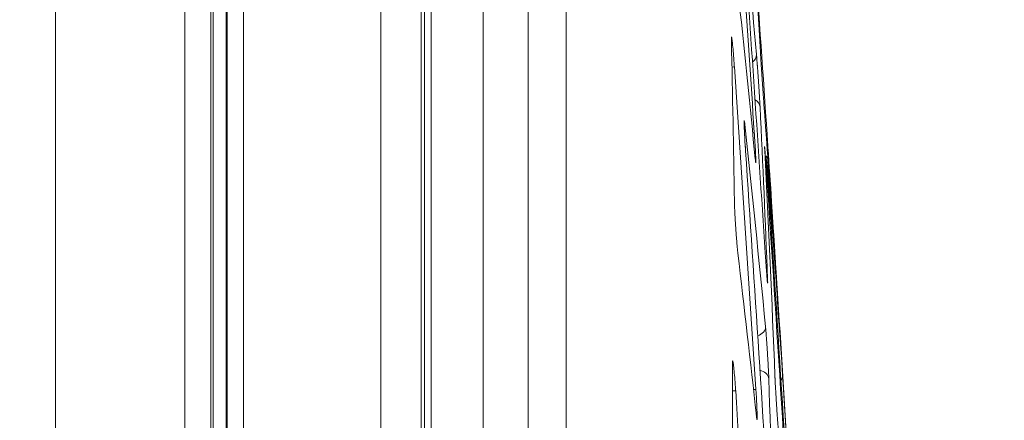
# Model space of a CAD drawing. Units: millimetres. Extents: x 0 to 3750, y 0 to 5000.
# Drawn here: x 2079 to 2128, y 4366 to 4386 of the extents above; entities that cross this region are included whole.
import ezdxf

# ---------------------------------------------------------------- set-up
doc = ezdxf.new("R2010")
doc.units = ezdxf.units.MM
doc.layers.add('Product', color=7, linetype='CONTINUOUS', true_color=0xffffff)
doc.layers.add('Template', color=7, linetype='CONTINUOUS', true_color=0xffffff)

msp = doc.modelspace()

# ---------------------------------------------------------------- linework, layer by layer
at = {"layer": 'Product', "color": 7, "linetype": 'Continuous', "lineweight": 18}
for p, q in [((2080.8, 3653.755), (2080.8, 4552.83)), ((2096.893, 4164.436), (2096.893, 4497.693)), ((2098.893, 4162.078), (2098.893, 4497.868)), ((2101.96, 4156.356), (2101.96, 4497.3)), ((2104.182, 4497.184), (2104.182, 4103.292)), ((2099.393, 4496.312), (2099.393, 4161.418)), ((2099.064, 4495.842), (2099.064, 4161.825)), ((2106.064, 4495.417), (2106.064, 3711.167)), ((2090.104, 4490.721), (2090.104, 4169.21)), ((2089.253, 4489.354), (2089.253, 4169.618)), ((2089.305, 4489.496), (2089.305, 4169.591)), ((2088.492, 4488.711), (2088.492, 4169.992)), ((2088.6, 4488.743), (2088.6, 4169.929)), ((2087.197, 4487.974), (2087.197, 4170.801)), ((2115.888, 4379.853), (2115.888, 4379.866)), ((2115.99, 4379.374), (2115.989, 4379.417)), ((2115.963, 4378.424), (2115.999, 4378.427))]:
    msp.add_line(p, q, dxfattribs=at)
for centre, major_axis, ratio, start_param, end_param in [((2114.988, 4384.428), (0.498, 0.044), 0.866178, 5.290249, 6.260779), ((2113.895, 4383.821), (0.499, 0.034), 0.00292, 5.574537, 6.256964), ((2115.164, 4381.84), (0.499, 0.024), 0.865226, 0.022286, 0.993375), ((2114.412, 4380.96), (0.497, 0.054), 0.865953, 5.859532, 6.237418), ((2114.88, 4380.562), (0.499, 0.034), 0.003007, 5.729047, 6.265733), ((2115.432, 4370.968), (0.498, 0.048), 0.866109, 4.867488, 6.246367), ((2115.598, 4368.381), (0.5, 0.016), 0.865549, 0.036654, 1.455912), ((2116.279, 4368.551), (0.499, 0.033), 0.8663, 5.676752, 6.278995), ((2113.958, 4367.788), (0.499, 0.032), 0.002758, 5.479828, 6.248835), ((2114.958, 4367.859), (0.499, 0.032), 0.00288, 5.580301, 6.257321)]:
    msp.add_ellipse(centre, major_axis=major_axis, ratio=ratio, start_param=start_param, end_param=end_param, dxfattribs=at)
for points in [[(2114.307, 4395.968), (2114.677, 4390.845), (2115.034, 4385.721), (2115.379, 4380.596)], [(2115.681, 4384.584), (2115.509, 4387.505), (2115.324, 4390.426), (2115.126, 4393.345)], [(2114.711, 4392.88), (2114.983, 4390.075), (2115.241, 4387.269), (2115.487, 4384.462)], [(2115.22, 4392.062), (2115.632, 4386.182), (2116.03, 4380.3), (2116.411, 4374.418)], [(2115.918, 4374.649), (2115.549, 4380.298), (2115.166, 4385.945), (2114.768, 4391.592)], [(2115.426, 4379.297), (2115.174, 4381.875), (2114.91, 4384.453), (2114.636, 4387.031)], [(2114.395, 4377.212), (2114.355, 4379.853), (2114.305, 4382.492), (2114.245, 4385.132)], [(2114.394, 4383.856), (2114.761, 4378.535), (2115.115, 4373.214), (2115.457, 4367.891)], [(2115.663, 4381.874), (2115.8, 4379.029), (2115.924, 4376.184), (2116.037, 4373.34)], [(2116.493, 4373.114), (2116.294, 4376.074), (2116.081, 4379.035), (2115.856, 4381.995)], [(2114.91, 4380.994), (2115.269, 4377.664), (2115.609, 4374.333), (2115.931, 4371.001)], [(2116.239, 4359.605), (2115.828, 4366.305), (2115.397, 4373.005), (2114.945, 4379.703)], [(2116.4, 4368.544), (2116.252, 4372.266), (2116.083, 4375.988), (2115.894, 4379.709)], [(2116.006, 4379.255), (2116.283, 4375.698), (2116.54, 4372.141), (2116.778, 4368.583)], [(2115.999, 4378.427), (2116.495, 4370.937), (2116.966, 4363.446), (2117.412, 4355.954)], [(2117.424, 4356.498), (2116.998, 4363.656), (2116.549, 4370.813), (2116.076, 4377.968)], [(2115.481, 4366.596), (2115.189, 4369.271), (2114.884, 4371.947), (2114.567, 4374.622)], [(2114.296, 4359.728), (2114.31, 4362.851), (2114.31, 4365.973), (2114.296, 4369.094)], [(2116.097, 4368.413), (2116.205, 4365.039), (2116.296, 4361.666), (2116.371, 4358.294)], [(2114.457, 4367.82), (2114.866, 4361.531), (2115.258, 4355.24), (2115.632, 4348.949)]]:
    msp.add_open_spline(points, degree=3, dxfattribs=at)
for points, knots in [([(2114.245, 4385.132), (2114.245, 4385.151), (2114.245, 4385.169), (2114.243, 4385.259), (2114.245, 4385.308), (2114.251, 4385.346), (2114.256, 4385.336), (2114.27, 4385.263), (2114.279, 4385.197), (2114.295, 4385.054), (2114.301, 4384.991), (2114.319, 4384.805), (2114.331, 4384.667), (2114.356, 4384.369), (2114.369, 4384.203), (2114.385, 4383.977), (2114.389, 4383.916), (2114.394, 4383.856)], [0, 0, 0, 0, 0.03705, 0.03705, 0.199729, 0.199729, 0.361279, 0.361279, 0.522906, 0.522906, 0.620123, 0.620123, 0.780563, 0.780563, 0.942357, 0.942357, 1, 1, 1, 1]), ([(2114.248, 4385.097), (2114.247, 4385.114), (2114.245, 4385.182), (2114.245, 4385.221), (2114.246, 4385.241), (2114.246, 4385.241)], [0, 0, 0, 0, 0.160244, 0.714596, 1, 1, 1, 1]), ([(2115.487, 4384.462), (2115.49, 4384.429), (2115.493, 4384.393), (2115.5, 4384.313), (2115.507, 4384.228), (2115.514, 4384.131), (2115.52, 4384.055), (2115.522, 4384.028), (2115.525, 4383.988), (2115.526, 4383.974), (2115.528, 4383.946), (2115.529, 4383.932), (2115.535, 4383.862), (2115.543, 4383.747), (2115.552, 4383.624), (2115.559, 4383.53), (2115.561, 4383.498), (2115.565, 4383.434), (2115.568, 4383.401), (2115.574, 4383.304), (2115.579, 4383.239), (2115.588, 4383.107), (2115.597, 4382.977), (2115.605, 4382.849), (2115.611, 4382.754), (2115.613, 4382.723), (2115.617, 4382.66), (2115.619, 4382.63), (2115.625, 4382.539), (2115.632, 4382.422), (2115.639, 4382.313), (2115.643, 4382.234), (2115.645, 4382.209), (2115.648, 4382.16), (2115.649, 4382.136), (2115.653, 4382.067), (2115.655, 4382.024), (2115.658, 4381.964), (2115.659, 4381.945), (2115.661, 4381.908), (2115.662, 4381.891), (2115.663, 4381.874)], [0, 0, 0, 0, 0.0625, 0.0625, 0.125, 0.1875, 0.1875, 0.21875, 0.21875, 0.234375, 0.234375, 0.25, 0.25, 0.3125, 0.375, 0.375, 0.40625, 0.40625, 0.4375, 0.4375, 0.5, 0.5, 0.5625, 0.625, 0.625, 0.65625, 0.65625, 0.6875, 0.6875, 0.75, 0.8125, 0.8125, 0.84375, 0.84375, 0.875, 0.875, 0.9375, 0.9375, 0.96875, 0.96875, 1, 1, 1, 1]), ([(2115.856, 4381.995), (2115.854, 4382.012), (2115.853, 4382.029), (2115.85, 4382.066), (2115.849, 4382.085), (2115.844, 4382.145), (2115.838, 4382.232), (2115.831, 4382.33), (2115.825, 4382.408), (2115.823, 4382.434), (2115.82, 4382.489), (2115.818, 4382.517), (2115.812, 4382.602), (2115.803, 4382.719), (2115.795, 4382.843), (2115.788, 4382.939), (2115.786, 4382.971), (2115.782, 4383.035), (2115.777, 4383.1), (2115.773, 4383.165), (2115.769, 4383.214), (2115.768, 4383.231), (2115.766, 4383.264), (2115.765, 4383.28), (2115.759, 4383.362), (2115.751, 4383.491), (2115.742, 4383.619), (2115.737, 4383.697), (2115.736, 4383.713), (2115.734, 4383.744), (2115.731, 4383.791), (2115.728, 4383.837), (2115.722, 4383.926), (2115.718, 4383.984), (2115.713, 4384.068), (2115.711, 4384.095), (2115.708, 4384.149), (2115.706, 4384.176), (2115.701, 4384.253), (2115.695, 4384.35), (2115.69, 4384.435), (2115.686, 4384.495), (2115.685, 4384.514), (2115.683, 4384.55), (2115.682, 4384.568), (2115.681, 4384.584)], [0, 0, 0, 0, 0.03125, 0.03125, 0.0625, 0.0625, 0.125, 0.1875, 0.1875, 0.21875, 0.21875, 0.25, 0.25, 0.3125, 0.375, 0.375, 0.40625, 0.40625, 0.4375, 0.46875, 0.46875, 0.484375, 0.484375, 0.5, 0.5, 0.5625, 0.625, 0.625, 0.640625, 0.640625, 0.65625, 0.6875, 0.6875, 0.75, 0.75, 0.78125, 0.78125, 0.8125, 0.8125, 0.875, 0.9375, 0.9375, 0.96875, 0.96875, 1, 1, 1, 1]), ([(2114.945, 4379.703), (2114.941, 4379.765), (2114.937, 4379.827), (2114.922, 4380.056), (2114.912, 4380.222), (2114.896, 4380.523), (2114.889, 4380.661), (2114.88, 4380.85), (2114.878, 4380.914), (2114.874, 4381.058), (2114.873, 4381.122), (2114.876, 4381.195), (2114.879, 4381.204), (2114.889, 4381.165), (2114.896, 4381.116), (2114.907, 4381.028), (2114.908, 4381.011), (2114.91, 4380.994)], [0, 0, 0, 0, 0.059409, 0.059409, 0.222007, 0.222007, 0.383711, 0.383711, 0.483117, 0.483117, 0.644245, 0.644245, 0.805342, 0.805342, 0.966924, 0.966924, 1, 1, 1, 1]), ([(2114.946, 4379.703), (2114.942, 4379.753), (2114.926, 4379.988), (2114.902, 4380.403), (2114.881, 4380.822), (2114.874, 4381.041), (2114.875, 4381.104), (2114.875, 4381.107), (2114.875, 4381.107)], [0, 0, 0, 0, 0.075535, 0.3526, 0.62716, 0.857823, 0.980504, 1, 1, 1, 1]), ([(2115.379, 4380.596), (2115.382, 4380.554), (2115.384, 4380.512), (2115.398, 4380.304), (2115.409, 4380.138), (2115.427, 4379.834), (2115.435, 4379.692), (2115.447, 4379.448), (2115.452, 4379.344), (2115.456, 4379.218), (2115.457, 4379.18), (2115.457, 4379.103), (2115.456, 4379.084), (2115.448, 4379.104), (2115.442, 4379.146), (2115.432, 4379.239), (2115.429, 4379.266), (2115.426, 4379.297)], [0, 0, 0, 0, 0.039911, 0.039911, 0.200139, 0.200139, 0.358169, 0.358169, 0.516339, 0.516339, 0.612209, 0.612209, 0.774579, 0.774579, 0.94178, 0.94178, 1, 1, 1, 1]), ([(2115.887, 4379.909), (2115.888, 4379.919), (2115.891, 4379.899), (2115.898, 4379.822), (2115.902, 4379.781), (2115.913, 4379.651), (2115.921, 4379.545), (2115.939, 4379.299), (2115.95, 4379.154), (2115.971, 4378.848), (2115.982, 4378.681), (2115.995, 4378.486), (2115.997, 4378.456), (2115.999, 4378.427)], [0, 0, 0, 0, 0.211025, 0.211025, 0.342299, 0.342299, 0.549461, 0.549461, 0.756633, 0.756633, 0.963772, 0.963772, 1, 1, 1, 1]), ([(2115.894, 4379.709), (2115.893, 4379.741), (2115.891, 4379.77), (2115.889, 4379.828), (2115.888, 4379.855), (2115.887, 4379.874)], [0, 0, 0, 0, 0.425558, 0.425558, 1, 1, 1, 1]), ([(2116.497, 4373.117), (2116.41, 4374.473), (2116.264, 4376.724), (2116.115, 4378.975), (2116.055, 4379.869)], [0, 0, 0, 0, 0.60255, 1, 1, 1, 1]), ([(2115.442, 4379.164), (2115.442, 4379.164), (2115.441, 4379.167), (2115.436, 4379.202), (2115.43, 4379.264), (2115.425, 4379.317)], [0, 0, 0, 0, 0.090038, 0.431789, 1, 1, 1, 1]), ([(2115.988, 4379.42), (2115.988, 4379.42), (2115.988, 4379.42), (2115.987, 4379.457), (2115.987, 4379.466), (2115.992, 4379.427), (2115.997, 4379.378), (2116.004, 4379.289), (2116.005, 4379.273), (2116.006, 4379.255)], [0, 0, 0, 0, 0.000017, 0.000017, 0.451095, 0.451095, 0.904103, 0.904103, 1, 1, 1, 1]), ([(2116.076, 4377.968), (2116.072, 4378.03), (2116.068, 4378.092), (2116.053, 4378.32), (2116.043, 4378.486), (2116.024, 4378.785), (2116.015, 4378.924), (2116.004, 4379.112), (2116.001, 4379.176), (2115.994, 4379.297), (2115.991, 4379.351), (2115.989, 4379.389)], [0, 0, 0, 0, 0.097452, 0.097452, 0.366691, 0.366691, 0.634127, 0.634127, 0.797798, 0.797798, 1, 1, 1, 1]), ([(2114.567, 4374.622), (2114.565, 4374.639), (2114.563, 4374.656), (2114.559, 4374.693), (2114.557, 4374.712), (2114.551, 4374.772), (2114.546, 4374.815), (2114.54, 4374.884), (2114.537, 4374.908), (2114.533, 4374.957), (2114.531, 4374.982), (2114.523, 4375.061), (2114.514, 4375.17), (2114.505, 4375.287), (2114.497, 4375.377), (2114.495, 4375.408), (2114.49, 4375.471), (2114.488, 4375.502), (2114.481, 4375.597), (2114.471, 4375.725), (2114.463, 4375.855), (2114.456, 4375.953), (2114.454, 4375.986), (2114.45, 4376.051), (2114.445, 4376.116), (2114.442, 4376.181), (2114.438, 4376.245), (2114.436, 4376.277), (2114.43, 4376.372), (2114.423, 4376.494), (2114.417, 4376.61), (2114.414, 4376.681), (2114.413, 4376.695), (2114.412, 4376.722), (2114.411, 4376.736), (2114.409, 4376.777), (2114.408, 4376.803), (2114.405, 4376.88), (2114.403, 4376.929), (2114.399, 4377.02), (2114.398, 4377.063), (2114.396, 4377.143), (2114.395, 4377.18), (2114.395, 4377.212)], [0, 0, 0, 0, 0.03125, 0.03125, 0.0625, 0.0625, 0.125, 0.125, 0.15625, 0.15625, 0.1875, 0.1875, 0.25, 0.3125, 0.3125, 0.34375, 0.34375, 0.375, 0.375, 0.4375, 0.5, 0.5, 0.53125, 0.53125, 0.5625, 0.59375, 0.59375, 0.625, 0.625, 0.6875, 0.75, 0.75, 0.765625, 0.765625, 0.78125, 0.78125, 0.8125, 0.8125, 0.875, 0.875, 0.9375, 0.9375, 1, 1, 1, 1]), ([(2116.01, 4373.395), (2116.004, 4373.458), (2115.998, 4373.531), (2115.982, 4373.734), (2115.971, 4373.877), (2115.949, 4374.183), (2115.938, 4374.35), (2115.924, 4374.561), (2115.921, 4374.605), (2115.918, 4374.649)], [0, 0, 0, 0, 0.226281, 0.226281, 0.5662, 0.5662, 0.911325, 0.911325, 1, 1, 1, 1]), ([(2116.411, 4374.418), (2116.413, 4374.385), (2116.415, 4374.352), (2116.42, 4374.286), (2116.422, 4374.254), (2116.428, 4374.156), (2116.436, 4374.028), (2116.444, 4373.904), (2116.45, 4373.813), (2116.452, 4373.783), (2116.455, 4373.739), (2116.456, 4373.724), (2116.458, 4373.695), (2116.459, 4373.68), (2116.463, 4373.609), (2116.47, 4373.5), (2116.477, 4373.401), (2116.481, 4373.33), (2116.482, 4373.307), (2116.485, 4373.263), (2116.488, 4373.221), (2116.491, 4373.173), (2116.493, 4373.146), (2116.494, 4373.128), (2116.494, 4373.119), (2116.497, 4373.078), (2116.5, 4373.02), (2116.503, 4372.977), (2116.504, 4372.956), (2116.505, 4372.952), (2116.505, 4372.945), (2116.505, 4372.941), (2116.506, 4372.931), (2116.506, 4372.926), (2116.507, 4372.914), (2116.507, 4372.91), (2116.507, 4372.91), (2116.507, 4372.911), (2116.506, 4372.915), (2116.506, 4372.916), (2116.506, 4372.919), (2116.506, 4372.921), (2116.505, 4372.932), (2116.504, 4372.946), (2116.502, 4372.98), (2116.5, 4373.001), (2116.498, 4373.039), (2116.497, 4373.053), (2116.495, 4373.082), (2116.494, 4373.098), (2116.493, 4373.114)], [0, 0, 0, 0, 0.03125, 0.03125, 0.0625, 0.0625, 0.125, 0.1875, 0.1875, 0.21875, 0.21875, 0.234375, 0.234375, 0.25, 0.25, 0.3125, 0.375, 0.375, 0.40625, 0.40625, 0.4375, 0.46875, 0.484375, 0.484375, 0.5, 0.5, 0.5625, 0.625, 0.625, 0.640625, 0.640625, 0.65625, 0.65625, 0.6875, 0.6875, 0.75, 0.75, 0.78125, 0.78125, 0.796875, 0.796875, 0.8125, 0.8125, 0.875, 0.875, 0.9375, 0.9375, 0.96875, 0.96875, 1, 1, 1, 1]), ([(2116.029, 4373.201), (2116.029, 4373.202), (2116.028, 4373.209), (2116.022, 4373.262), (2116.014, 4373.345), (2116.008, 4373.41)], [0, 0, 0, 0, 0.126626, 0.470277, 1, 1, 1, 1]), ([(2116.037, 4373.34), (2116.038, 4373.31), (2116.039, 4373.282), (2116.042, 4373.191), (2116.042, 4373.15), (2116.038, 4373.13), (2116.034, 4373.149), (2116.025, 4373.224), (2116.022, 4373.262), (2116.015, 4373.334), (2116.012, 4373.363), (2116.01, 4373.395)], [0, 0, 0, 0, 0.108602, 0.108602, 0.419119, 0.419119, 0.721634, 0.721634, 0.899483, 0.899483, 1, 1, 1, 1]), ([(2117.083, 4363.828), (2117.077, 4363.931), (2116.89, 4366.962), (2116.699, 4369.993), (2116.51, 4372.921)], [0, 0, 0, 0, 0.033787, 1, 1, 1, 1]), ([(2115.931, 4371.001), (2115.934, 4370.968), (2115.938, 4370.931), (2115.945, 4370.852), (2115.952, 4370.767), (2115.96, 4370.67), (2115.966, 4370.593), (2115.968, 4370.567), (2115.971, 4370.527), (2115.972, 4370.513), (2115.974, 4370.485), (2115.975, 4370.471), (2115.98, 4370.401), (2115.989, 4370.285), (2115.998, 4370.163), (2116.004, 4370.069), (2116.006, 4370.037), (2116.011, 4369.972), (2116.015, 4369.908), (2116.019, 4369.843), (2116.024, 4369.778), (2116.026, 4369.745), (2116.032, 4369.646), (2116.04, 4369.516), (2116.048, 4369.388), (2116.054, 4369.293), (2116.056, 4369.262), (2116.059, 4369.199), (2116.061, 4369.168), (2116.066, 4369.077), (2116.073, 4368.961), (2116.078, 4368.852), (2116.082, 4368.773), (2116.083, 4368.748), (2116.086, 4368.698), (2116.087, 4368.675), (2116.09, 4368.605), (2116.092, 4368.562), (2116.094, 4368.503), (2116.095, 4368.484), (2116.096, 4368.447), (2116.097, 4368.429), (2116.097, 4368.413)], [0, 0, 0, 0, 0.0625, 0.0625, 0.125, 0.1875, 0.1875, 0.21875, 0.21875, 0.234375, 0.234375, 0.25, 0.25, 0.3125, 0.375, 0.375, 0.40625, 0.40625, 0.4375, 0.46875, 0.46875, 0.5, 0.5, 0.5625, 0.625, 0.625, 0.65625, 0.65625, 0.6875, 0.6875, 0.75, 0.8125, 0.8125, 0.84375, 0.84375, 0.875, 0.875, 0.9375, 0.9375, 0.96875, 0.96875, 1, 1, 1, 1]), ([(2114.296, 4369.094), (2114.296, 4369.114), (2114.296, 4369.133), (2114.296, 4369.223), (2114.299, 4369.271), (2114.308, 4369.309), (2114.315, 4369.3), (2114.331, 4369.226), (2114.341, 4369.16), (2114.358, 4369.017), (2114.365, 4368.954), (2114.384, 4368.769), (2114.396, 4368.631), (2114.421, 4368.333), (2114.433, 4368.168), (2114.449, 4367.941), (2114.453, 4367.881), (2114.457, 4367.82)], [0, 0, 0, 0, 0.037678, 0.037678, 0.200532, 0.200532, 0.362104, 0.362104, 0.523764, 0.523764, 0.620533, 0.620533, 0.780769, 0.780769, 0.942518, 0.942518, 1, 1, 1, 1]), ([(2114.298, 4369.053), (2114.298, 4369.069), (2114.296, 4369.135), (2114.298, 4369.17), (2114.3, 4369.185), (2114.299, 4369.185)], [0, 0, 0, 0, 0.165446, 0.74104, 1, 1, 1, 1]), ([(2116.562, 4365.954), (2116.561, 4365.971), (2116.56, 4365.988), (2116.557, 4366.025), (2116.555, 4366.044), (2116.55, 4366.104), (2116.543, 4366.191), (2116.536, 4366.289), (2116.53, 4366.367), (2116.528, 4366.393), (2116.524, 4366.448), (2116.522, 4366.476), (2116.516, 4366.561), (2116.508, 4366.678), (2116.5, 4366.802), (2116.495, 4366.881), (2116.494, 4366.897), (2116.491, 4366.929), (2116.488, 4366.978), (2116.483, 4367.059), (2116.479, 4367.124), (2116.476, 4367.173), (2116.475, 4367.19), (2116.473, 4367.222), (2116.472, 4367.239), (2116.466, 4367.32), (2116.458, 4367.45), (2116.451, 4367.577), (2116.445, 4367.672), (2116.443, 4367.703), (2116.44, 4367.765), (2116.438, 4367.795), (2116.433, 4367.885), (2116.43, 4367.943), (2116.425, 4368.027), (2116.423, 4368.054), (2116.42, 4368.108), (2116.419, 4368.135), (2116.415, 4368.212), (2116.41, 4368.309), (2116.406, 4368.395), (2116.403, 4368.454), (2116.402, 4368.473), (2116.401, 4368.51), (2116.4, 4368.527), (2116.4, 4368.544)], [0, 0, 0, 0, 0.03125, 0.03125, 0.0625, 0.0625, 0.125, 0.1875, 0.1875, 0.21875, 0.21875, 0.25, 0.25, 0.3125, 0.375, 0.375, 0.390625, 0.390625, 0.40625, 0.4375, 0.46875, 0.46875, 0.484375, 0.484375, 0.5, 0.5, 0.5625, 0.625, 0.625, 0.65625, 0.65625, 0.6875, 0.6875, 0.75, 0.75, 0.78125, 0.78125, 0.8125, 0.8125, 0.875, 0.9375, 0.9375, 0.96875, 0.96875, 1, 1, 1, 1]), ([(2116.778, 4368.583), (2116.78, 4368.55), (2116.782, 4368.514), (2116.787, 4368.434), (2116.793, 4368.348), (2116.799, 4368.252), (2116.804, 4368.175), (2116.806, 4368.149), (2116.809, 4368.108), (2116.809, 4368.094), (2116.811, 4368.067), (2116.812, 4368.053), (2116.817, 4367.982), (2116.824, 4367.867), (2116.832, 4367.744), (2116.838, 4367.65), (2116.84, 4367.618), (2116.844, 4367.554), (2116.848, 4367.489), (2116.852, 4367.424), (2116.856, 4367.359), (2116.858, 4367.326), (2116.864, 4367.227), (2116.872, 4367.097), (2116.88, 4366.969), (2116.886, 4366.874), (2116.888, 4366.843), (2116.892, 4366.78), (2116.894, 4366.75), (2116.9, 4366.659), (2116.907, 4366.542), (2116.914, 4366.433), (2116.918, 4366.355), (2116.92, 4366.329), (2116.923, 4366.28), (2116.924, 4366.256), (2116.928, 4366.187), (2116.931, 4366.144), (2116.935, 4366.084), (2116.936, 4366.065), (2116.938, 4366.028), (2116.939, 4366.011), (2116.94, 4365.994)], [0, 0, 0, 0, 0.0625, 0.0625, 0.125, 0.1875, 0.1875, 0.21875, 0.21875, 0.234375, 0.234375, 0.25, 0.25, 0.3125, 0.375, 0.375, 0.40625, 0.40625, 0.4375, 0.46875, 0.46875, 0.5, 0.5, 0.5625, 0.625, 0.625, 0.65625, 0.65625, 0.6875, 0.6875, 0.75, 0.8125, 0.8125, 0.84375, 0.84375, 0.875, 0.875, 0.9375, 0.9375, 0.96875, 0.96875, 1, 1, 1, 1]), ([(2115.457, 4367.891), (2115.46, 4367.85), (2115.462, 4367.809), (2115.475, 4367.603), (2115.485, 4367.437), (2115.501, 4367.133), (2115.508, 4366.991), (2115.517, 4366.748), (2115.521, 4366.643), (2115.522, 4366.517), (2115.522, 4366.478), (2115.521, 4366.401), (2115.517, 4366.382), (2115.507, 4366.402), (2115.5, 4366.444), (2115.488, 4366.537), (2115.485, 4366.565), (2115.481, 4366.596)], [0, 0, 0, 0, 0.038958, 0.038958, 0.198759, 0.198759, 0.356525, 0.356525, 0.514419, 0.514419, 0.610951, 0.610951, 0.773855, 0.773855, 0.941574, 0.941574, 1, 1, 1, 1]), ([(2115.497, 4366.482), (2115.497, 4366.482), (2115.496, 4366.486), (2115.491, 4366.519), (2115.484, 4366.577), (2115.479, 4366.624)], [0, 0, 0, 0, 0.097524, 0.459831, 1, 1, 1, 1])]:
    msp.add_open_spline(points, degree=3, knots=knots, dxfattribs=at)
at = {"layer": 'Template', "color": 7, "linetype": 'Continuous', "lineweight": 18}
msp.add_open_spline([(0, 5000), (1250, 5000), (2500, 5000), (3750, 5000), (3750, 3333.333), (3750, 1666.667), (3750, 0), (2500, 0), (1250, 0), (0, 0), (0, 1666.667), (0, 3333.333), (0, 5000)], degree=3, knots=[0, 0, 0, 0, 0.214286, 0.214286, 0.214286, 0.5, 0.5, 0.5, 0.714286, 0.714286, 0.714286, 1, 1, 1, 1], dxfattribs=at)

doc.saveas('drawing.dxf')
